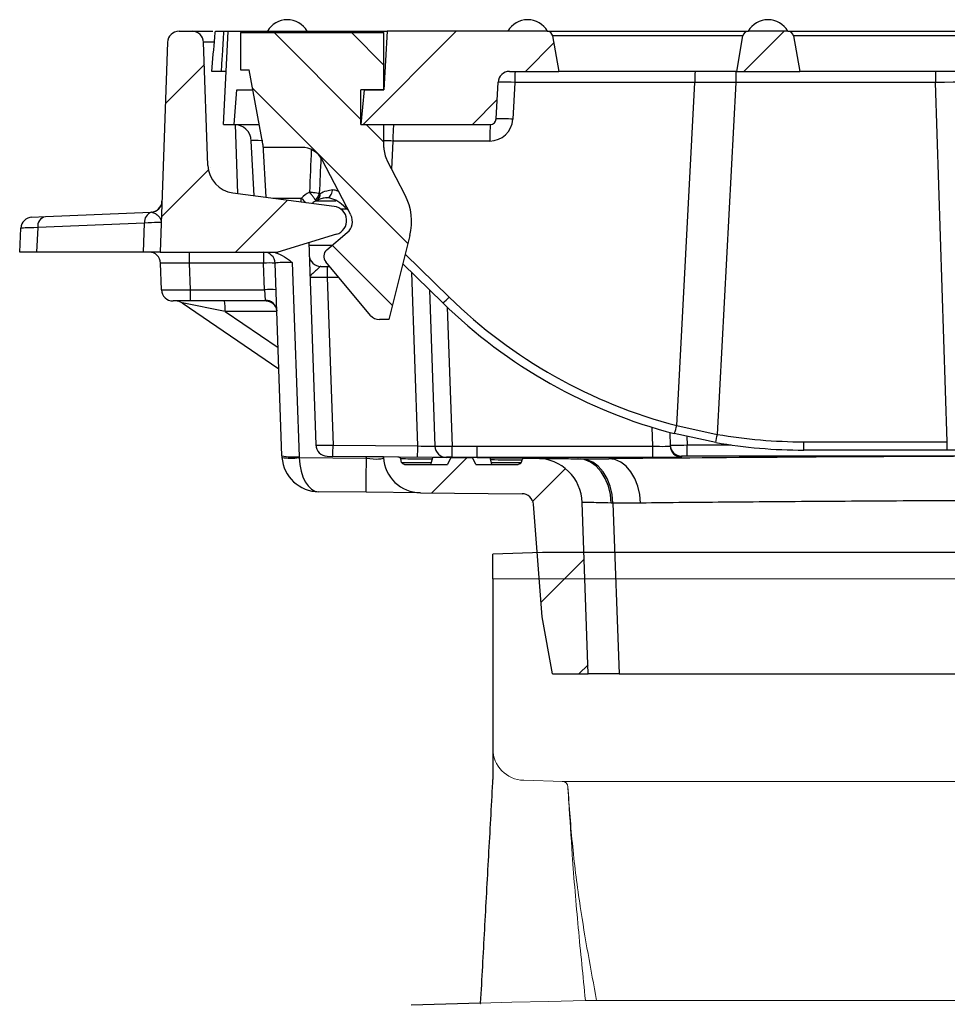
# Model space of a CAD drawing. Units: millimetres. Extents: x 5081 to 11780, y 3623 to 6396.
# Drawn here: x 10008 to 10170, y 5265 to 5437 of the extents above; entities that cross this region are included whole.
import ezdxf

# ---------------------------------------------------------------- set-up
doc = ezdxf.new("R2010")
doc.units = ezdxf.units.MM
doc.header["$LTSCALE"] = 10
doc.linetypes.add('AUSGEZOGEN', pattern=[0])
doc.layers.add('BEMASS', color=3, linetype='AUSGEZOGEN')
doc.layers.add('DUENN-18', color=152, linetype='Continuous', lineweight=5)
doc.layers.add('SICHTBAR', color=7, linetype='Continuous', lineweight=25)
pattern_1 = [(45, (-6511.188, 3583.88), (-9.525, 9.525), [])]

# ---------------------------------------------------------------- blocks, each defined once
blk = doc.blocks.new('400')
at = {"layer": 'SICHTBAR'}
h = blk.add_hatch(dxfattribs=at)
h.set_pattern_fill('DIN 201 GREY CAST IRON', color=256, scale=3, style=0, pattern_type=2)
h.set_pattern_definition(pattern_1)
edge = h.paths.add_edge_path(flags=0)
edge.add_arc((-6355.59, 4370.81), 2, 90, 178)
edge.add_line((-6357.59, 4370.88), (-6358.87, 4334.31))
edge.add_line((-6358.87, 4334.31), (-6338.95, 4334.31))
edge.add_line((-6338.95, 4334.31), (-6338.37, 4334.31))
edge.add_line((-6338.37, 4334.31), (-6328.14, 4337.42))
edge.add_arc((-6328.87, 4339.81), 2.5, 286.9043, 442.4599)
edge.add_line((-6328.54, 4342.29), (-6346.21, 4344.63))
edge.add_arc((-6345.55, 4349.59), 5, 182, 262.4599, ccw=False)
edge.add_line((-6350.55, 4349.41), (-6351.3, 4370.88))
edge.add_arc((-6353.3, 4370.81), 2, 2, 90)
edge.add_line((-6353.3, 4372.81), (-6355.59, 4372.81))
h = blk.add_hatch(dxfattribs=at)
h.set_pattern_fill('ANSI31', color=256, scale=3, angle=90, style=0)
h.set_pattern_definition([(135, (-6511.188, 3583.879), (-6.73519, -6.73519), [])])
edge = h.paths.add_edge_path(flags=0)
edge.add_line((-6343.37, 4366.06), (-6340.87, 4352.56))
edge.add_line((-6340.87, 4352.56), (-6334.2, 4352.56))
edge.add_arc((-6334.2, 4348.56), 4, 27.426, 90, ccw=False)
edge.add_line((-6330.65, 4350.41), (-6325.65, 4340.78))
edge.add_arc((-6327.87, 4339.62), 2.5, -50, 27.426, ccw=False)
edge.add_line((-6326.26, 4337.71), (-6329.83, 4334.71))
edge.add_arc((-6328.87, 4333.56), 1.5, 130, 220)
edge.add_line((-6330.02, 4332.6), (-6322.2, 4323.28))
edge.add_arc((-6320.66, 4324.56), 2, 220, 270)
edge.add_line((-6320.66, 4322.56), (-6319, 4322.56))
edge.add_line((-6319, 4322.56), (-6315.35, 4337.2))
edge.add_arc((-6325.05, 4339.62), 10, 346, 387.426)
edge.add_line((-6316.17, 4344.22), (-6319.31, 4350.26))
edge.add_arc((-6314.87, 4352.56), 5, 180, 207.426, ccw=False)
edge.add_line((-6319.87, 4352.56), (-6319.87, 4356.56))
edge.add_line((-6319.87, 4356.56), (-6323.87, 4356.56))
edge.add_line((-6323.87, 4356.56), (-6323.87, 4362.56))
edge.add_line((-6323.87, 4362.56), (-6319.87, 4362.56))
edge.add_line((-6319.87, 4362.56), (-6319.87, 4372.56))
edge.add_line((-6319.87, 4372.56), (-6344.87, 4372.56))
edge.add_line((-6344.87, 4372.56), (-6344.87, 4366.06))
edge.add_line((-6344.87, 4366.06), (-6343.37, 4366.06))
h = blk.add_hatch(dxfattribs=at)
h.set_pattern_fill('DIN 201 GREY CAST IRON', color=256, scale=3, style=0, pattern_type=2)
h.set_pattern_definition(pattern_1)
edge = h.paths.add_edge_path(flags=0)
edge.add_arc((-6291.44, 4371.81), 1, 10, 90)
edge.add_line((-6291.44, 4372.81), (-6319.33, 4372.81))
edge.add_line((-6319.33, 4372.81), (-6319.87, 4362.56))
edge.add_line((-6319.87, 4362.56), (-6323.34, 4362.56))
edge.add_line((-6323.34, 4362.56), (-6323.87, 4356.56))
edge.add_line((-6323.87, 4356.56), (-6301.3, 4356.56))
edge.add_arc((-6301.3, 4357.56), 1, 270, 357)
edge.add_line((-6300.3, 4357.51), (-6299.97, 4363.92))
edge.add_arc((-6297.97, 4363.81), 2, 90, 177, ccw=False)
edge.add_line((-6297.97, 4365.81), (-6289.37, 4365.81))
edge.add_line((-6289.37, 4365.81), (-6290.46, 4371.99))
h = blk.add_hatch(dxfattribs=at)
h.set_pattern_fill('DIN 201 GREY CAST IRON', color=256, scale=3, style=0, pattern_type=2)
h.set_pattern_definition(pattern_1)
edge = h.paths.add_edge_path(flags=0)
edge.add_arc((-6256.3, 4371.81), 1, 90, 170)
edge.add_line((-6257.28, 4371.99), (-6258.37, 4365.81))
edge.add_line((-6258.37, 4365.81), (-6247.37, 4365.81))
edge.add_line((-6247.37, 4365.81), (-6248.46, 4371.99))
edge.add_arc((-6249.44, 4371.81), 1, 10, 90)
edge.add_line((-6249.44, 4372.81), (-6256.3, 4372.81))
h = blk.add_hatch(dxfattribs=at)
h.set_pattern_fill('DIN 201 GREY CAST IRON', color=256, scale=3, style=0, pattern_type=2)
h.set_pattern_definition(pattern_1)
edge = h.paths.add_edge_path(flags=0)
edge.add_line((-6304.43, 4298.51), (-6308.21, 4298.51))
edge.add_line((-6308.21, 4298.51), (-6308.8, 4297.31))
edge.add_line((-6308.8, 4297.31), (-6316.29, 4297.31))
edge.add_spline(control_points=[(-6316.29, 4297.31), (-6316.29, 4297.31), (-6316.3, 4297.31), (-6316.3, 4297.31), (-6316.36, 4297.32), (-6316.42, 4297.33), (-6316.47, 4297.35), (-6316.53, 4297.37), (-6316.58, 4297.4), (-6316.62, 4297.43), (-6316.65, 4297.46), (-6316.68, 4297.49), (-6316.7, 4297.51), (-6316.73, 4297.56), (-6316.76, 4297.61), (-6316.77, 4297.66), (-6316.78, 4297.67), (-6316.78, 4297.68), (-6316.78, 4297.68)], knot_values=[0.002684, 0.002684, 0.002684, 0.002684, 0.002696, 0.002696, 0.002696, 0.002869, 0.002869, 0.002869, 0.003042, 0.003042, 0.003042, 0.003152, 0.003152, 0.003152, 0.003318, 0.003318, 0.003318, 0.003341, 0.003341, 0.003341, 0.003341], weights=[1, 1, 1, 1, 1, 1, 1, 1, 1, 1, 1, 1, 1, 1, 1, 1, 1, 1, 1], degree=3, periodic=0)
edge.add_spline(control_points=[(-6316.78, 4297.68), (-6316.83, 4297.88), (-6316.89, 4298.08), (-6316.94, 4298.27)], knot_values=[0.016809, 0.016809, 0.016809, 0.016809, 0.017419, 0.017419, 0.017419, 0.017419], weights=[1, 1, 1, 1], degree=3, periodic=0)
edge.add_spline(control_points=[(-6316.94, 4298.27), (-6316.95, 4298.32), (-6316.97, 4298.36), (-6316.99, 4298.4), (-6317.02, 4298.45), (-6317.06, 4298.49), (-6317.11, 4298.53), (-6317.15, 4298.56), (-6317.2, 4298.59), (-6317.26, 4298.61), (-6317.31, 4298.63), (-6317.37, 4298.64), (-6317.43, 4298.64)], knot_values=[0, 0, 0, 0, 0.000137, 0.000137, 0.000137, 0.000309, 0.000309, 0.000309, 0.000481, 0.000481, 0.000481, 0.000654, 0.000654, 0.000654, 0.000654], weights=[1, 1, 1, 1, 1, 1, 1, 1, 1, 1, 1, 1, 1], degree=3, periodic=0)
edge.add_line((-6317.43, 4298.64), (-6319.94, 4298.67))
edge.add_line((-6319.94, 4298.67), (-6319.94, 4298.54))
edge.add_arc((-6313.45, 4298.88), 6.5, 183, 269.4556)
edge.add_line((-6313.51, 4292.38), (-6295.79, 4292.21))
edge.add_arc((-6295.81, 4290.21), 2, 4.5, 89.4556, ccw=False)
edge.add_line((-6293.82, 4290.37), (-6292.28, 4270.78))
edge.add_line((-6292.28, 4270.78), (-6290.49, 4260.81))
edge.add_line((-6290.49, 4260.81), (-6284.24, 4260.81))
edge.add_line((-6284.24, 4260.81), (-6285.29, 4290.66))
edge.add_arc((-6293.28, 4290.38), 8, 2, 89.3798)
edge.add_line((-6293.19, 4298.38), (-6295.37, 4298.41))
edge.add_spline(control_points=[(-6295.37, 4298.41), (-6295.42, 4298.41), (-6295.47, 4298.4), (-6295.52, 4298.38), (-6295.58, 4298.37), (-6295.63, 4298.34), (-6295.67, 4298.31), (-6295.72, 4298.27), (-6295.76, 4298.23), (-6295.79, 4298.19), (-6295.82, 4298.14), (-6295.85, 4298.09), (-6295.86, 4298.03)], knot_values=[0, 0, 0, 0, 0.000159, 0.000159, 0.000159, 0.000328, 0.000328, 0.000328, 0.000495, 0.000495, 0.000495, 0.000663, 0.000663, 0.000663, 0.000663], weights=[1, 1, 1, 1, 1, 1, 1, 1, 1, 1, 1, 1, 1], degree=3, periodic=0)
edge.add_spline(control_points=[(-6295.86, 4298.03), (-6295.89, 4297.92), (-6295.93, 4297.8), (-6295.96, 4297.68)], knot_values=[0.016335, 0.016335, 0.016335, 0.016335, 0.016698, 0.016698, 0.016698, 0.016698], weights=[1, 1, 1, 1], degree=3, periodic=0)
edge.add_spline(control_points=[(-6295.96, 4297.68), (-6295.96, 4297.65), (-6295.98, 4297.62), (-6295.99, 4297.6), (-6296.01, 4297.55), (-6296.05, 4297.5), (-6296.09, 4297.46), (-6296.13, 4297.42), (-6296.17, 4297.39), (-6296.22, 4297.36), (-6296.27, 4297.34), (-6296.33, 4297.32), (-6296.39, 4297.32), (-6296.41, 4297.31), (-6296.43, 4297.31), (-6296.45, 4297.31)], knot_values=[0.001928, 0.001928, 0.001928, 0.001928, 0.002021, 0.002021, 0.002021, 0.002187, 0.002187, 0.002187, 0.002355, 0.002355, 0.002355, 0.002525, 0.002525, 0.002525, 0.002585, 0.002585, 0.002585, 0.002585], weights=[1, 1, 1, 1, 1, 1, 1, 1, 1, 1, 1, 1, 1, 1, 1, 1], degree=3, periodic=0)
edge.add_line((-6296.45, 4297.31), (-6303.84, 4297.31))
edge.add_line((-6303.84, 4297.31), (-6304.43, 4298.51))
for p, q in [((-6355.59, 4372.81), (-6353.3, 4372.81)), ((-6353.3, 4372.81), (-6349.68, 4372.81)), ((-6347.37, 4365.81), (-6347, 4372.81)), ((-6347, 4372.81), (-6321.33, 4372.81)), ((-6344.87, 4372.56), (-6319.87, 4372.56)), ((-6344.87, 4372.56), (-6344.87, 4366.06)), ((-6321.34, 4372.56), (-6321.33, 4372.81)), ((-6321.33, 4372.81), (-6319.33, 4372.81)), ((-6319.33, 4372.81), (-6319.87, 4362.56)), ((-6319.87, 4362.56), (-6319.87, 4372.56)), ((-6291.44, 4372.81), (-6319.33, 4372.81)), ((-6291.44, 4372.81), (-6256.3, 4372.81)), ((-6290.46, 4371.99), (-6289.37, 4365.81)), ((-6257.28, 4371.99), (-6290.46, 4371.99)), ((-6258.37, 4365.81), (-6257.28, 4371.99)), ((-6249.44, 4372.81), (-6256.3, 4372.81)), ((-6249.44, 4372.81), (-6214.3, 4372.81)), ((-6248.46, 4371.99), (-6247.37, 4365.81)), ((-6215.28, 4371.99), (-6248.46, 4371.99)), ((-6357.59, 4370.88), (-6358.87, 4334.31)), ((-6350.55, 4349.41), (-6351.3, 4370.88)), ((-6347.85, 4356.56), (-6347.37, 4365.81)), ((-6344.87, 4366.06), (-6343.37, 4366.06)), ((-6340.87, 4352.56), (-6343.37, 4366.06)), ((-6297.97, 4365.81), (-6289.37, 4365.81)), ((-6258.37, 4365.81), (-6289.37, 4365.81)), ((-6258.54, 4365.81), (-6258.54, 4363.88)), ((-6258.37, 4365.81), (-6247.37, 4365.81)), ((-6217.74, 4365.81), (-6247.37, 4365.81)), ((-6223.74, 4365.81), (-6223.74, 4363.88)), ((-6300.3, 4357.51), (-6299.97, 4363.92)), ((-6297.08, 4363.89), (-6297.42, 4357.46)), ((-6265.69, 4363.89), (-6297.08, 4363.89)), ((-6268.82, 4304.09), (-6265.69, 4363.89)), ((-6258.54, 4363.88), (-6261.76, 4302.55)), ((-6223.74, 4363.88), (-6258.54, 4363.88)), ((-6221.66, 4301.26), (-6223.74, 4363.88)), ((-6345.95, 4356.56), (-6345.52, 4362.56)), ((-6345.52, 4362.56), (-6342.72, 4362.56)), ((-6323.87, 4356.56), (-6323.87, 4362.56)), ((-6319.87, 4362.56), (-6323.87, 4362.56)), ((-6323.34, 4362.56), (-6323.87, 4356.56)), ((-6323.34, 4362.56), (-6319.87, 4362.56)), ((-6347.85, 4356.56), (-6345.95, 4356.56)), ((-6345.95, 4356.56), (-6341.61, 4356.56)), ((-6345.8, 4356.56), (-6345.38, 4344.52)), ((-6323.87, 4356.56), (-6319.87, 4356.56)), ((-6323.87, 4356.56), (-6301.3, 4356.56)), ((-6319.87, 4352.56), (-6319.87, 4356.56)), ((-6342.49, 4344.14), (-6342.99, 4353.72)), ((-6340.96, 4353.06), (-6340.48, 4343.87)), ((-6318.29, 4353.67), (-6318.55, 4348.79)), ((-6301.41, 4353.67), (-6318.29, 4353.67)), ((-6334.2, 4352.56), (-6340.87, 4352.56)), ((-6325.65, 4340.78), (-6330.65, 4350.41)), ((-6316.17, 4344.22), (-6319.31, 4350.26)), ((-6346.21, 4344.63), (-6328.54, 4342.29)), ((-6339.25, 4343.71), (-6334.27, 4343.71)), ((-6334.27, 4343.05), (-6334.27, 4343.71)), ((-6331.7, 4343.24), (-6328.23, 4343.24)), ((-6378.89, 4340.49), (-6360.48, 4341.25)), ((-6326.32, 4341.81), (-6327.37, 4341.81)), ((-6326.05, 4341.55), (-6326.91, 4342.39)), ((-6381.24, 4340.39), (-6378.89, 4340.49)), ((-6361.62, 4339.36), (-6380.22, 4338.59)), ((-6361.8, 4334.31), (-6361.62, 4339.36)), ((-6383.37, 4334.31), (-6383.15, 4338.5)), ((-6380.22, 4338.59), (-6380.44, 4334.31)), ((-6328.14, 4337.42), (-6338.37, 4334.31)), ((-6329.83, 4334.71), (-6326.26, 4337.71)), ((-6332.97, 4335.96), (-6331.74, 4300.71)), ((-6315.35, 4337.2), (-6319, 4322.56)), ((-6380.44, 4334.31), (-6383.37, 4334.31)), ((-6361.8, 4334.31), (-6380.44, 4334.31)), ((-6358.87, 4334.31), (-6361.8, 4334.31)), ((-6358.87, 4334.31), (-6338.95, 4334.31)), ((-6353.8, 4334.31), (-6353.8, 4332.38)), ((-6340.84, 4334.31), (-6340.84, 4332.38)), ((-6338.95, 4334.31), (-6338.37, 4334.31)), ((-6332.95, 4335.53), (-6328.85, 4335.53)), ((-6316.15, 4333.97), (-6308.5, 4326.48)), ((-6358.64, 4327.74), (-6358.8, 4332.38)), ((-6340.84, 4332.38), (-6353.8, 4332.38)), ((-6353.8, 4332.38), (-6353.64, 4327.74)), ((-6340.68, 4327.74), (-6340.84, 4332.38)), ((-6337.67, 4298.82), (-6338.84, 4332.38)), ((-6335.85, 4332.49), (-6334.67, 4298.67)), ((-6322.2, 4323.28), (-6330.02, 4332.6)), ((-6309.6, 4325.46), (-6316.57, 4332.28)), ((-6330.89, 4331.81), (-6329.76, 4331.81)), ((-6329.76, 4331.81), (-6329.36, 4331.81)), ((-6329.76, 4331.81), (-6329.76, 4329.88)), ((-6313.98, 4300.54), (-6315.03, 4330.78)), ((-6329.76, 4329.88), (-6328.74, 4300.7)), ((-6327.74, 4329.88), (-6329.76, 4329.88)), ((-6353.64, 4327.74), (-6340.68, 4327.74)), ((-6353.64, 4327.74), (-6353.64, 4325.81)), ((-6340.68, 4327.74), (-6340.55, 4325.92)), ((-6311.93, 4327.74), (-6310.98, 4300.48)), ((-6353.64, 4325.81), (-6356.64, 4325.81)), ((-6355.06, 4325.47), (-6338.2, 4313.96)), ((-6347.55, 4323.96), (-6355.06, 4325.47)), ((-6340.42, 4325.81), (-6353.64, 4325.81)), ((-6338.55, 4323.96), (-6347.55, 4323.96)), ((-6347.55, 4323.96), (-6338.33, 4317.67)), ((-6308.83, 4324.71), (-6307.98, 4300.49)), ((-6319, 4322.56), (-6320.66, 4322.56)), ((-6272.98, 4300.48), (-6273.09, 4303.78)), ((-6268.82, 4304.09), (-6261.76, 4302.55)), ((-6270.06, 4302.9), (-6269.98, 4300.54)), ((-6262.01, 4301.13), (-6269.25, 4302.69)), ((-6267.04, 4302.21), (-6266.99, 4300.71)), ((-6246.68, 4301.26), (-6221.66, 4301.26)), ((-6246.68, 4299.81), (-6246.68, 4301.26)), ((-6221.66, 4299.81), (-6221.66, 4301.26)), ((-6328.74, 4300.7), (-6313.98, 4300.54)), ((-6303.59, 4298.55), (-6303.59, 4300.48)), ((-6303.59, 4300.48), (-6272.98, 4300.48)), ((-6272.98, 4298.55), (-6272.98, 4300.48)), ((-6266.99, 4298.78), (-6266.99, 4300.71)), ((-6266.99, 4300.71), (-6259.33, 4300.71)), ((-6221.66, 4299.81), (-6246.68, 4299.81)), ((-6212.17, 4299.81), (-6221.66, 4299.81)), ((-6334.66, 4298.52), (-6322.92, 4298.41)), ((-6329.76, 4298.78), (-6322.94, 4298.7)), ((-6322.94, 4298.7), (-6319.94, 4298.67)), ((-6322.92, 4298.41), (-6322.94, 4298.7)), ((-6319.94, 4298.67), (-6319.94, 4298.54)), ((-6319.94, 4298.67), (-6317.43, 4298.64)), ((-6317.43, 4298.64), (-6305.41, 4298.51)), ((-6316.78, 4297.68), (-6316.94, 4298.27)), ((-6311.69, 4297.31), (-6311.37, 4298.51)), ((-6308.21, 4298.51), (-6311.37, 4298.51)), ((-6308.21, 4298.51), (-6308.8, 4297.31)), ((-6308.21, 4298.51), (-6304.43, 4298.51)), ((-6303.84, 4297.31), (-6304.43, 4298.51)), ((-6301.37, 4298.51), (-6304.43, 4298.51)), ((-6303.59, 4298.55), (-6293.36, 4298.44)), ((-6272.98, 4298.55), (-6303.59, 4298.55)), ((-6301.05, 4297.31), (-6301.37, 4298.51)), ((-6301.36, 4298.47), (-6295.37, 4298.41)), ((-6295.86, 4298.03), (-6295.96, 4297.68)), ((-6295.37, 4298.41), (-6293.19, 4298.38)), ((-6285.9, 4298.36), (-6280.65, 4298.3)), ((-6267.99, 4298.77), (-6267.98, 4298.61)), ((-6208.01, 4298.78), (-6266.99, 4298.78)), ((-6316.78, 4297.68), (-6311.59, 4297.68)), ((-6316.29, 4297.31), (-6308.8, 4297.31)), ((-6303.84, 4297.31), (-6296.45, 4297.31)), ((-6301.15, 4297.68), (-6295.96, 4297.68)), ((-6322.98, 4292.47), (-6331.24, 4292.55)), ((-6313.51, 4292.38), (-6322.98, 4292.47)), ((-6313.51, 4292.38), (-6295.79, 4292.21)), ((-6292.28, 4270.78), (-6293.82, 4290.37)), ((-6284.24, 4260.81), (-6285.29, 4290.66)), ((-6279.95, 4290.58), (-6278.87, 4260.81)), ((-6290.49, 4260.81), (-6292.28, 4270.78)), ((-6290.49, 4260.81), (-6284.24, 4260.81)), ((-6278.87, 4260.81), (-6017.87, 4260.81))]:
    blk.add_line(p, q, dxfattribs=at)
at = {"layer": 'SICHTBAR', "flags": 128}
for points in [[(-6307.99, 4298.56), (-6307.99, 4298.6), (-6307.99, 4298.71), (-6307.99, 4298.89), (-6307.99, 4299.13), (-6307.98, 4299.42), (-6307.98, 4299.75), (-6307.98, 4300.11), (-6307.98, 4300.49)], [(-6322.98, 4292.47), (-6322.98, 4292.58), (-6322.98, 4292.91), (-6322.97, 4293.45), (-6322.96, 4294.18), (-6322.95, 4295.07), (-6322.94, 4296.1), (-6322.93, 4297.22), (-6322.92, 4298.41)], [(-6280.27, 4290.59), (-6280.4, 4292.1), (-6280.75, 4293.55), (-6281.3, 4294.88), (-6282.02, 4296.04), (-6282.89, 4296.99), (-6283.88, 4297.7), (-6284.95, 4298.15), (-6286.06, 4298.3)], [(-6279.95, 4290.58), (-6280.08, 4292.09), (-6280.42, 4293.54), (-6280.95, 4294.87), (-6281.66, 4296.03), (-6282.51, 4296.99), (-6283.48, 4297.7), (-6284.52, 4298.14), (-6285.61, 4298.3)], [(-6275.12, 4290.58), (-6275.26, 4292.1), (-6275.61, 4293.54), (-6276.13, 4294.87), (-6276.82, 4296.04), (-6277.65, 4296.99), (-6278.59, 4297.7), (-6279.6, 4298.15), (-6280.65, 4298.3)]]:
    blk.add_lwpolyline(points, dxfattribs=at)
at = {"layer": 'SICHTBAR'}
for centre, radius, start, end in [((-6336.72, 4370.81), 4, 30, 150), ((-6294.82, 4370.81), 4, 30, 150), ((-6252.92, 4370.81), 4, 30, 150), ((-6355.59, 4370.81), 2, 90, 178), ((-6353.3, 4370.81), 2, 2, 90), ((-6291.44, 4371.81), 1, 10, 90), ((-6256.3, 4371.81), 1, 90, 170), ((-6249.44, 4371.81), 1, 10, 90), ((-6297.97, 4363.81), 2, 90, 177), ((-6283.69, 4364.36), 13.39, 173.7536, 182.0085), ((-6252.3, 4364.36), 13.39, 173.7536, 182.0085), ((-6345.99, 4353.56), 3, 3, 90), ((-6298.21, 4354.38), 20.09, 173.7536, 182.0085), ((-6281.33, 4354.38), 20.09, 173.7536, 182.0085), ((-6301.41, 4357.67), 4, 270, 357), ((-6301.3, 4357.56), 1, 270, 357), ((-6299.19, 4337.01), 20.53, 85.0372, 93.1074), ((-6334.2, 4348.56), 4, 27.426, 90), ((-6314.87, 4352.56), 5, 180, 207.426), ((-6345.55, 4349.59), 5, 182, 262.4599), ((-6329.37, 4338.71), 7, 119.7922, 134.4153), ((-6332.86, 4344.85), 1.75, 306.1508, 349.1531), ((-6332.23, 4344.35), 1.23, 299.9208, 8.4968), ((-6325.05, 4339.62), 10, 346, 27.426), ((-6360.56, 4343.25), 2, 272.3662, 358), ((-6360.56, 4343.24), 2, 275.0055, 357.9731), ((-6303.16, 4374.19), 43.55, 224.4156, 225.8326), ((-6329.37, 4338.81), 5, 116.6779, 127.1116), ((-6359.85, 4339.55), 1.78, 107.4767, 186.0099), ((-6328.87, 4339.81), 2.5, 286.9043, 82.4599), ((-6326.66, 4342.77), 0.45, 236.7649, 295.3035), ((-6327.87, 4339.62), 2.5, 310, 27.426), ((-6381.15, 4338.39), 2, 92.3662, 177), ((-6378.5, 4338.8), 1.73, 102.9292, 186.9177), ((-6360.8, 4332.31), 2, 2, 90), ((-6340.84, 4332.31), 2, 2, 90), ((-6328.87, 4333.56), 1.5, 130, 220), ((-6339.84, 4318.05), 14.37, 86.0129, 93.9871), ((-6330.89, 4333.81), 2, 182, 270), ((-6356.64, 4327.81), 2, 182, 270), ((-6339.68, 4313.41), 14.37, 86.0129, 93.9871), ((-6356.19, 4323.81), 2, 55.1161, 90), ((-6356.8, 4324.4), 9.26, 357.2719, 8.7882), ((-6340.49, 4323.98), 1.94, 3.5364, 91.6941), ((-6314.03, 4331.37), 7.38, 306.8796, 318.5413), ((-6246.68, 4389.81), 90, 225.6437, 255.4754), ((-6246.63, 4389.76), 88.5, 225.6437, 255.4754), ((-6320.66, 4324.56), 2, 220, 270), ((-6276.97, 4305.83), 8.33, 337.8689, 347.9389), ((-6321.08, 4312.45), 60.15, 349.15, 350.5297), ((-6246.68, 4389.76), 88.5, 260.1926, 270), ((-6329.74, 4300.78), 2, 182, 269.3798), ((-7589.56, 4313.87), 1260.89, 359.31349, 359.4012), ((-7574.8, 4313.71), 1260.89, 359.31349, 359.4012), ((-6308.98, 4300.56), 2, 182.0003, 269.6327), ((-6308.98, 4300.55), 2, 182, 269.3798), ((-6267.99, 4300.77), 2, 182.0016, 270.0019), ((-6267.98, 4300.61), 2, 182.0016, 270.0019), ((-6246.68, 4389.81), 90, 260.1926, 270), ((-6331.17, 4299.05), 6.5, 182, 184.4554), ((-6335.72, 4307.41), 8.8, 257.1882, 276.8254), ((-6331.17, 4299.05), 6.5, 184.4554, 269.4556), ((-6336.08, 4307.18), 8.78, 259.6481, 279.2632), ((-6331.17, 4298.79), 3.5, 182, 184.4554), ((-6313.45, 4298.88), 6.5, 183, 269.4556), ((-6293.28, 4290.38), 8, 2, 89.3798), ((-6295.81, 4290.21), 2, 4.5, 89.4556)]:
    blk.add_arc(centre, radius, start, end, dxfattribs=at)
for centre, major_axis, ratio, start_param, end_param in [((-6346.3, 4370.81), (5.01, -0.07), 0.013918, 2.272842, 3.142273), ((-6296.97, 4363.81), (3, -0.1), 0.023227, 1.607914, 3.141187), ((-6258.18, 4363.81), (200.27, -0.1), 0.000348, 1.572605, 1.608302), ((-6223.75, 4363.81), (8, 0.07), 0.008715, 0.000217, 1.569856), ((-6340.98, 4353.56), (2.01, -0.16), 0.077066, 1.583694, 3.151751), ((-6317.73, 4353.56), (15.01, -0.16), 0.006958, 1.608028, 1.713662), ((-6292.19, 4840.8), (51.03, 972.74), 0.017452, 2.097957, 2.106797), ((-6292.19, 4840.9), (51.02, 972.81), 0.015398, 2.099623, 2.107086), ((-6360.7, 4339.24), (0.49, 1.98), 0.675608, 0.128362, 0.194688), ((-6368.71, 4338.91), (10.03, 0.57), 0.007763, 6.282474, 7.067268), ((-6373.12, 4338.72), (10.03, 0.23), 0.00431, 2.357006, 3.141269), ((-6353.8, 4332.31), (5.01, -0.07), 0.013918, 1.572695, 3.142273), ((-6335.84, 4332.31), (3, -0.07), 0.057872, 1.577218, 3.144972), ((-6329.75, 4329.81), (3, -0.07), 0.023174, 1.573364, 3.142942), ((-6353.64, 4327.81), (5, 0.07), 0.013945, 3.141885, 4.711463), ((-6328.74, 4300.77), (3, 0.06), 0.023247, 3.141947, 4.711526), ((-6313.98, 4300.61), (3.01, -0.12), 0.023118, 4.715371, 6.284949), ((-6326.38, 4798.7), (704.26, -32.14), 0.70596, 4.770707, 4.776942), ((-6272.98, 4300.61), (3, -0.07), 0.041184, 4.716009, 6.285587), ((-6266.99, 4300.77), (3, 0.07), 0.019635, 3.141821, 4.7114), ((-6331.17, 4299.05), (0.06, 6.5), 0.538078, 1.658059, 3.141593), ((-6322.96, 4298.97), (3.03, -0.45), 0.181356, 4.753765, 6.32), ((-6326.38, 4798.77), (-17.38, 500.22), 0.002822, 3.141464, 3.147699), ((-6326.38, 4798.77), (705.67, -32.3), 0.707375, 4.770805, 4.77704), ((-6148.37, 4296.81), (190.96, 0), 0.010825, 1.888431, 2.336098), ((-6272.98, 4298.61), (5, 0), 0.01083, 4.713985, 6.283564), ((-6266.99, 4298.77), (1, 0), 0.01083, 1.572393, 3.141971)]:
    blk.add_ellipse(centre, major_axis=major_axis, ratio=ratio, start_param=start_param, end_param=end_param, dxfattribs=at)
for points, knots in [([(-6349.87, 4365.81), (-6349.7, 4367.8), (-6349.49, 4370.13), (-6349.29, 4372.47), (-6349.26, 4372.81)], [0, 0, 0, 0, 0.851172, 1, 1, 1, 1]), ([(-6349.26, 4372.81), (-6349.23, 4372.81), (-6349.18, 4372.81), (-6348.73, 4372.81), (-6348.19, 4372.81), (-6347.83, 4372.81), (-6347.76, 4372.81)], [0, 0, 0, 0, 0.273581, 0.595634, 0.916154, 1, 1, 1, 1]), ([(-6348.2, 4365.81), (-6348.14, 4366.81), (-6347.99, 4369.14), (-6347.84, 4371.47), (-6347.76, 4372.81)], [0, 0, 0, 0, 0.425878, 1, 1, 1, 1]), ([(-6347.76, 4372.81), (-6347.62, 4372.81), (-6347.34, 4372.81), (-6347.08, 4372.81), (-6347, 4372.81), (-6347, 4372.81), (-6347, 4372.81)], [0, 0, 0, 0, 0.31963, 0.639227, 0.95978, 1, 1, 1, 1]), ([(-6348.2, 4365.81), (-6348.24, 4365.81), (-6348.58, 4365.81), (-6349.15, 4365.81), (-6349.69, 4365.81), (-6349.86, 4365.81), (-6349.87, 4365.81), (-6349.87, 4365.81)], [0, 0, 0, 0, 0.038826, 0.342026, 0.644334, 0.946682, 1, 1, 1, 1]), ([(-6347.37, 4365.81), (-6347.39, 4365.81), (-6347.42, 4365.81), (-6347.68, 4365.81), (-6347.97, 4365.81), (-6348.16, 4365.81), (-6348.2, 4365.81)], [0, 0, 0, 0, 0.304282, 0.60862, 0.911607, 1, 1, 1, 1]), ([(-6331.14, 4344.52), (-6331.28, 4344.54), (-6331.54, 4344.57), (-6332.15, 4344.66), (-6332.6, 4344.74), (-6332.84, 4344.78), (-6332.85, 4344.78)], [0, 0, 0, 0, 0.3311649, 0.6484258, 0.9954807, 1, 1, 1, 1]), ([(-6331.83, 4343.44), (-6331.9, 4343.54), (-6332.06, 4343.74), (-6332.42, 4344.22), (-6332.7, 4344.59), (-6332.85, 4344.78), (-6332.85, 4344.78)], [0, 0, 0, 0, 0.331115, 0.648261, 0.995475, 1, 1, 1, 1]), ([(-6331.14, 4344.52), (-6331.13, 4344.52), (-6331.11, 4344.5), (-6331.06, 4344.5), (-6331.02, 4344.52), (-6331.01, 4344.53)], [0, 0, 0, 0, 0.120073, 0.719266, 1, 1, 1, 1]), ([(-6331.01, 4344.53), (-6330.64, 4344.71), (-6330, 4345.03), (-6329.18, 4345.15), (-6328.83, 4345.2)], [0, 0, 0, 0, 0.570679, 1, 1, 1, 1]), ([(-6329.82, 4343.79), (-6329.7, 4343.82), (-6329.47, 4343.88), (-6329.16, 4344.16), (-6328.94, 4344.56), (-6328.85, 4344.93), (-6328.83, 4345.14), (-6328.83, 4345.19), (-6328.83, 4345.2)], [0, 0, 0, 0, 0.232799, 0.465588, 0.698699, 0.9323, 0.989818, 1, 1, 1, 1]), ([(-6328.83, 4345.2), (-6328.69, 4345.19), (-6328.37, 4345.16), (-6328.02, 4345.03), (-6327.82, 4344.95)], [0, 0, 0, 0, 0.412179, 1, 1, 1, 1]), ([(-6331.61, 4343.28), (-6331.63, 4343.28), (-6331.67, 4343.27), (-6331.75, 4343.33), (-6331.81, 4343.42), (-6331.83, 4343.44)], [0, 0, 0, 0, 0.26551, 0.872671, 1, 1, 1, 1]), ([(-6329.82, 4343.79), (-6329.84, 4343.79), (-6330.13, 4343.76), (-6330.79, 4343.64), (-6331.3, 4343.42), (-6331.61, 4343.28)], [0, 0, 0, 0, 0.032529, 0.411049, 1, 1, 1, 1]), ([(-6326.91, 4342.39), (-6327.36, 4342.74), (-6328.28, 4343.47), (-6329.31, 4343.72), (-6329.81, 4343.78), (-6329.89, 4343.79)], [0, 0, 0, 0, 0.449978, 0.919389, 1, 1, 1, 1]), ([(-6360.38, 4341.25), (-6360.15, 4341.23), (-6359.92, 4341.15), (-6359.5, 4340.91), (-6359.31, 4340.76), (-6359, 4340.43), (-6358.88, 4340.24), (-6358.72, 4339.87), (-6358.68, 4339.67), (-6358.69, 4339.47)], [0, 0, 0, 0, 0.25, 0.25, 0.5, 0.5, 0.75, 0.75, 1, 1, 1, 1]), ([(-6338.78, 4334.19), (-6338.22, 4334.05), (-6337.71, 4333.8), (-6336.98, 4333.35), (-6336.75, 4333.19), (-6336.3, 4332.84), (-6336.07, 4332.67), (-6335.85, 4332.49)], [0, 0, 0, 0, 0.5, 0.5, 0.75, 0.75, 1, 1, 1, 1]), ([(-6330.89, 4331.81), (-6330.94, 4331.81), (-6331, 4331.78), (-6331.13, 4331.66), (-6331.21, 4331.58), (-6331.4, 4331.39), (-6331.5, 4331.29), (-6331.72, 4331.08), (-6331.84, 4330.98), (-6332.06, 4330.78), (-6332.17, 4330.69), (-6332.37, 4330.51), (-6332.46, 4330.42), (-6332.61, 4330.26), (-6332.66, 4330.19), (-6332.72, 4330.07), (-6332.73, 4330.03), (-6332.75, 4329.96), (-6332.76, 4329.92), (-6332.75, 4329.88)], [0, 0, 0, 0, 0.125, 0.125, 0.25, 0.25, 0.375, 0.375, 0.5, 0.5, 0.625, 0.625, 0.75, 0.75, 0.875, 0.875, 0.9375, 0.9375, 1, 1, 1, 1]), ([(-6340.42, 4325.81), (-6340.46, 4325.81), (-6340.49, 4325.82), (-6340.54, 4325.86), (-6340.55, 4325.88), (-6340.55, 4325.92)], [0, 0, 0, 0, 0.5, 0.5, 1, 1, 1, 1]), ([(-6340.4, 4325.81), (-6340.4, 4325.81), (-6340.17, 4325.84), (-6339.65, 4325.69), (-6339.06, 4325.3), (-6338.71, 4324.77), (-6338.57, 4324.37), (-6338.55, 4324.12), (-6338.55, 4324.08), (-6338.55, 4324.08)], [0, 0, 0, 0, 0.0093596, 0.2433314, 0.5046865, 0.7050037, 0.8667761, 0.9926392, 1, 1, 1, 1]), ([(-6310.98, 4300.49), (-6310.98, 4300.49), (-6310.96, 4300.48), (-6310.88, 4300.48), (-6310.82, 4300.47), (-6310.67, 4300.47), (-6310.58, 4300.47), (-6310.36, 4300.47), (-6310.24, 4300.47), (-6309.96, 4300.47), (-6309.81, 4300.47), (-6309.48, 4300.47), (-6309.31, 4300.47), (-6308.77, 4300.48), (-6308.38, 4300.48), (-6307.98, 4300.49)], [0, 0, 0, 0, 0.125, 0.125, 0.25, 0.25, 0.375, 0.375, 0.5, 0.5, 0.625, 0.625, 0.75, 0.75, 1, 1, 1, 1]), ([(-6317.43, 4298.64), (-6317.32, 4298.64), (-6317.21, 4298.61), (-6317.03, 4298.47), (-6316.97, 4298.38), (-6316.94, 4298.27)], [0, 0, 0, 0, 0.5, 0.5, 1, 1, 1, 1]), ([(-6311.45, 4298.21), (-6311.62, 4298.21), (-6312.92, 4298.23), (-6314.79, 4298.25), (-6316.4, 4298.27), (-6316.8, 4298.27), (-6316.94, 4298.27)], [0, 0, 0, 0, 0.056974, 0.428272, 0.799548, 1, 1, 1, 1]), ([(-6307.99, 4298.56), (-6308.25, 4298.56), (-6308.51, 4298.56), (-6308.79, 4298.56), (-6308.87, 4298.56), (-6308.97, 4298.56), (-6308.99, 4298.56), (-6308.99, 4298.56)], [0, 0, 0, 0, 0.5, 0.5, 0.75, 0.75, 1, 1, 1, 1]), ([(-6295.86, 4298.03), (-6296.09, 4298.04), (-6296.62, 4298.04), (-6298.46, 4298.06), (-6300.37, 4298.09), (-6301.26, 4298.1)], [0, 0, 0, 0, 0.294142, 0.669826, 1, 1, 1, 1]), ([(-6295.86, 4298.03), (-6295.83, 4298.14), (-6295.77, 4298.24), (-6295.59, 4298.37), (-6295.48, 4298.41), (-6295.37, 4298.41)], [0, 0, 0, 0, 0.5, 0.5, 1, 1, 1, 1]), ([(-6293.19, 4298.38), (-6293.19, 4298.38), (-6293.04, 4298.38), (-6292.57, 4298.37), (-6292.38, 4298.37), (-6292.04, 4298.37), (-6291.91, 4298.37), (-6291.64, 4298.36), (-6291.5, 4298.36), (-6290.73, 4298.35), (-6289.98, 4298.35), (-6288.22, 4298.33), (-6287.21, 4298.32), (-6286.06, 4298.3)], [0, 0, 0, 0, 0.25, 0.25, 0.375, 0.375, 0.4375, 0.4375, 0.5, 0.5, 0.75, 0.75, 1, 1, 1, 1]), ([(-6316.29, 4297.31), (-6316.4, 4297.31), (-6316.51, 4297.35), (-6316.69, 4297.48), (-6316.75, 4297.58), (-6316.78, 4297.68)], [0, 0, 0, 0, 0.5, 0.5, 1, 1, 1, 1]), ([(-6295.96, 4297.68), (-6295.99, 4297.58), (-6296.05, 4297.48), (-6296.23, 4297.35), (-6296.34, 4297.31), (-6296.45, 4297.31)], [0, 0, 0, 0, 0.5, 0.5, 1, 1, 1, 1]), ([(-6205.51, 4291.06), (-6208.78, 4291.04), (-6212.02, 4291.03), (-6218.42, 4291), (-6221.6, 4290.99), (-6230.95, 4290.94), (-6236.96, 4290.9), (-6248.58, 4290.82), (-6254.18, 4290.78), (-6264.97, 4290.69), (-6270.15, 4290.64), (-6275.12, 4290.58)], [0, 0, 0, 0, 0.125, 0.125, 0.25, 0.25, 0.5, 0.5, 0.75, 0.75, 1, 1, 1, 1]), ([(-6280.27, 4290.59), (-6281.07, 4290.61), (-6281.78, 4290.62), (-6283.02, 4290.65), (-6283.55, 4290.66), (-6284.2, 4290.67), (-6284.39, 4290.67), (-6284.71, 4290.67), (-6284.85, 4290.67), (-6285.17, 4290.67), (-6285.29, 4290.67), (-6285.29, 4290.66)], [0, 0, 0, 0, 0.25, 0.25, 0.5, 0.5, 0.625, 0.625, 0.75, 0.75, 1, 1, 1, 1]), ([(-6278.87, 4260.81), (-6279.73, 4260.81), (-6281.25, 4260.81), (-6282.38, 4260.81), (-6283.31, 4260.81), (-6283.65, 4260.81), (-6284.01, 4260.81), (-6284.09, 4260.81), (-6284.21, 4260.81), (-6284.24, 4260.81), (-6284.24, 4260.81)], [0, 0, 0, 0, 0.25, 0.5, 0.5, 0.75, 0.75, 0.875, 0.875, 1, 1, 1, 1])]:
    blk.add_open_spline(points, degree=3, knots=knots, dxfattribs=at)
for points in [[(-6286.06, 4298.3), (-6285.91, 4298.3), (-6285.77, 4298.3), (-6285.61, 4298.3)], [(-6285.61, 4298.3), (-6283.99, 4298.29), (-6282.34, 4298.29), (-6280.65, 4298.3)], [(-6279.95, 4290.58), (-6280.05, 4290.58), (-6280.16, 4290.58), (-6280.27, 4290.59)], [(-6275.12, 4290.58), (-6276.76, 4290.57), (-6278.37, 4290.56), (-6279.95, 4290.58)]]:
    blk.add_open_spline(points, degree=3, dxfattribs=at)

msp = doc.modelspace()

# ---------------------------------------------------------------- linework, layer by layer
at = {"layer": 'DUENN-18'}
for p, q in [((10096.58, 5339.1), (10090.55, 5339.1)), ((10185.92, 5339.1), (10096.58, 5339.1)), ((10095.91, 5303.99), (10102.72, 5303.81)), ((10105.45, 5303.79), (10106.11, 5303.79)), ((10103.62, 5302.87), (10103.69, 5301.68))]:
    msp.add_line(p, q, dxfattribs=at)
at = {"layer": 'DUENN-18', "flags": 128}
msp.add_lwpolyline([(10106.68, 5265.65), (10100.27, 5265.48), (10093.86, 5265.31), (10088.41, 5265.17)], dxfattribs=at)
at = {"layer": 'DUENN-18'}
for centre, radius, start, end in [((10096.05, 5309.49), 5.5, 180, 268.5), ((10102.62, 5302.81), 1, 3.1634, 88.5)]:
    msp.add_arc(centre, radius, start, end, dxfattribs=at)
for points, knots in [([(10102.72, 5303.81), (10102.92, 5303.81), (10103.33, 5303.8), (10104.56, 5303.8), (10105.37, 5303.79), (10105.45, 5303.79)], [0, 0, 0, 0, 0.453035, 0.940665, 1, 1, 1, 1]), ([(10106.11, 5303.79), (10109.68, 5303.79), (10116.8, 5303.79), (10128.74, 5303.8), (10141.56, 5303.8), (10153.04, 5303.8), (10162.64, 5303.8), (10170.13, 5303.8), (10177.78, 5303.8), (10182.99, 5303.81), (10185.6, 5303.81)], [0, 0, 0, 0, 0.161642, 0.323283, 0.489621, 0.65596, 0.741633, 0.827306, 0.913653, 1, 1, 1, 1]), ([(10103.62, 5302.87), (10103.86, 5299.38), (10104.36, 5292.39), (10105.95, 5279.95), (10107.61, 5271.08), (10108.63, 5265.64)], [0, 0, 0, 0, 0.2786908, 0.5581771, 1, 1, 1, 1]), ([(10103.69, 5301.68), (10103.7, 5301.45), (10103.73, 5300.99), (10103.75, 5300.54), (10103.76, 5300.31)], [0, 0, 0, 0, 0.503086, 1, 1, 1, 1]), ([(10103.78, 5300.31), (10103.97, 5297.2), (10104.42, 5289.86), (10105.39, 5278.3), (10106.25, 5269.87), (10106.68, 5265.65)], [0, 0, 0, 0, 0.268685, 0.634291, 1, 1, 1, 1]), ([(10108.62, 5265.64), (10108.43, 5265.64), (10108.27, 5265.64), (10108.02, 5265.64), (10107.94, 5265.65), (10107.76, 5265.65), (10107.67, 5265.65), (10107.4, 5265.65), (10107.23, 5265.65), (10106.93, 5265.65), (10106.81, 5265.65), (10106.68, 5265.65)], [0, 0, 0, 0, 0.25, 0.25, 0.375, 0.375, 0.5, 0.5, 0.75, 0.75, 1, 1, 1, 1]), ([(10111.32, 5265.64), (10110.92, 5265.64), (10110.56, 5265.64), (10109.93, 5265.64), (10109.65, 5265.64), (10109.2, 5265.64), (10109.01, 5265.64), (10108.75, 5265.64), (10108.66, 5265.64), (10108.63, 5265.64)], [0, 0, 0, 0, 0.25, 0.25, 0.5, 0.5, 0.75, 0.75, 1, 1, 1, 1]), ([(10185.58, 5265.65), (10178.52, 5265.65), (10171.64, 5265.64), (10161.58, 5265.64), (10158.27, 5265.64), (10153.37, 5265.64), (10151.75, 5265.64), (10148.54, 5265.64), (10146.95, 5265.64), (10139.12, 5265.64), (10133.16, 5265.64), (10121.83, 5265.64), (10116.47, 5265.64), (10111.42, 5265.64)], [0, 0, 0, 0, 0.25, 0.25, 0.375, 0.375, 0.4375, 0.4375, 0.5, 0.5, 0.75, 0.75, 1, 1, 1, 1])]:
    msp.add_open_spline(points, degree=3, knots=knots, dxfattribs=at)
for points in [[(10108.63, 5265.64), (10108.63, 5265.64), (10108.62, 5265.64), (10108.62, 5265.64)], [(10111.42, 5265.64), (10111.38, 5265.64), (10111.35, 5265.64), (10111.32, 5265.64)]]:
    msp.add_open_spline(points, degree=3, dxfattribs=at)
at = {"layer": 'SICHTBAR'}
for p, q in [((10099.22, 5343.7), (10090.55, 5343.39)), ((10090.55, 5339.1), (10090.55, 5343.37)), ((10386.88, 5343.7), (10099.22, 5343.7)), ((10090.55, 5339.1), (10090.55, 5309.49)), ((10090.55, 5309.49), (10090.55, 5304.13)), ((10088.41, 5265.17), (10076.3, 5264.81)), ((10088.41, 5265.17), (10088.41, 5265.12)), ((10088.41, 5265.12), (10088.46, 5265.11))]:
    msp.add_line(p, q, dxfattribs=at)
msp.add_open_spline([(10088.41, 5265.17), (10088.65, 5269.44), (10088.88, 5273.71), (10089.12, 5277.98), (10089.35, 5282.25), (10089.59, 5286.53), (10089.82, 5290.8), (10090.06, 5295.07), (10090.29, 5299.34), (10090.52, 5303.61), (10090.53, 5303.78), (10090.54, 5303.96), (10090.55, 5304.13)], degree=3, knots=[0.15200348, 0.15200348, 0.15200348, 0.15200348, 0.16483612, 0.16483612, 0.16483612, 0.17766878, 0.17766878, 0.17766878, 0.19050144, 0.19050144, 0.19050144, 0.19102303, 0.19102303, 0.19102303, 0.19102303], dxfattribs=at)

# ---------------------------------------------------------------- block references
at = {"layer": 'BEMASS'}
msp.add_blockref('400', (16391.42, 1061.72), dxfattribs=at)

doc.saveas('drawing.dxf')
